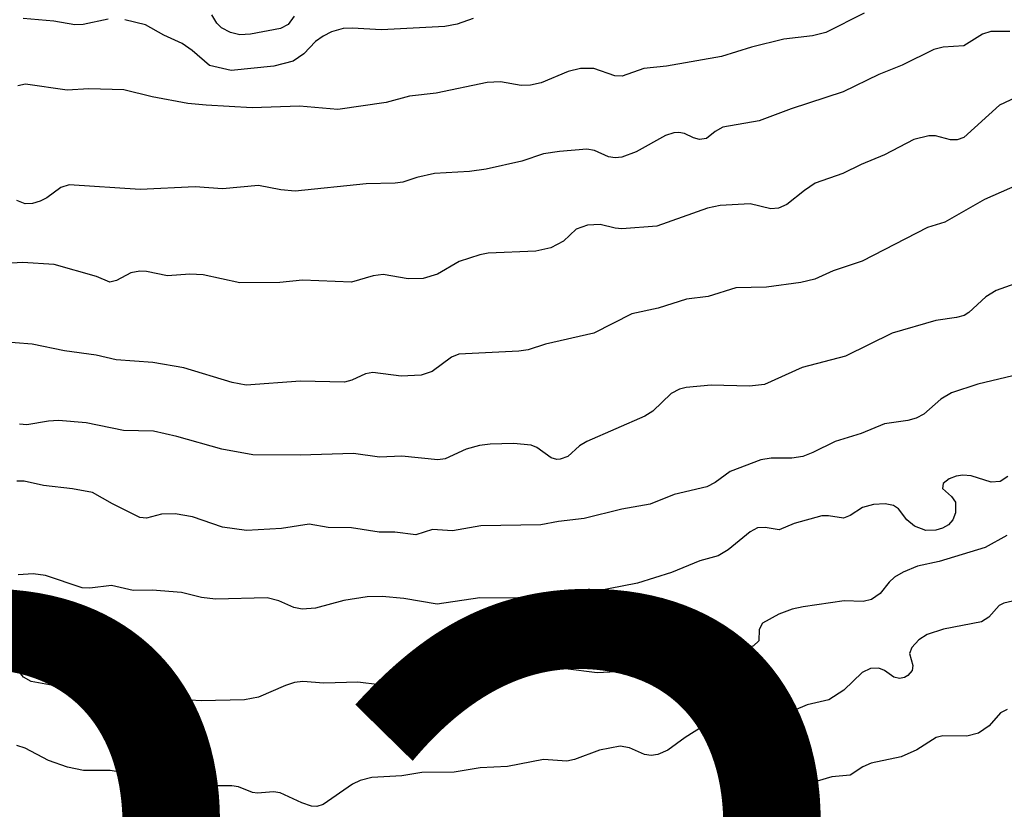
# Model space of a CAD drawing. Extents: x -116.7324 to -116.7172, y 31.9703 to 31.9893.
# Drawn here: x -116.7295 to -116.7291, y 31.9737 to 31.9741 of the extents above; entities that cross this region are included whole.
import ezdxf

# ---------------------------------------------------------------- set-up
doc = ezdxf.new("R2010")
doc.units = 0

# ---------------------------------------------------------------- blocks, each defined once
blk = doc.blocks.new('FEATURE')
at = {"layer": 'FeatureAttribs'}
blk.add_attdef('NAME', (0, 0), '', height=1, dxfattribs=at)

msp = doc.modelspace()

# ---------------------------------------------------------------- linework, layer by layer
at = {"layer": 'Contours'}
for points in [[(-116.72912318, 31.97409643, 240.99997068), (-116.72914157, 31.97408729, 240.99997068), (-116.72914796, 31.97408566, 240.99997068), (-116.72916154, 31.97408398, 240.99997068), (-116.72917712, 31.97408014, 240.99997068), (-116.7291915, 31.97407576, 240.99997068), (-116.72921786, 31.97407112, 240.99997068), (-116.72922864, 31.97406992, 240.99997068), (-116.72923903, 31.97406632, 240.99997068), (-116.72924263, 31.97406647, 240.99997068), (-116.72925259, 31.97406994, 240.99997068), (-116.72925898, 31.97407001, 240.99997068), (-116.72926483, 31.97406852, 240.99997068), (-116.72927776, 31.97406318, 240.99997068), (-116.72928296, 31.97406194, 240.99997068), (-116.72928735, 31.97406188, 240.99997068), (-116.72929732, 31.97406354, 240.99997068), (-116.72930371, 31.97406334, 240.99997068), (-116.72932807, 31.97405823, 240.99997068), (-116.72934085, 31.97405672, 240.99997068), (-116.72935204, 31.97405364, 240.99997068), (-116.7293752, 31.97405029, 240.99997068), (-116.72939356, 31.97405203, 240.99997068), (-116.72941631, 31.97405112, 240.99997068), (-116.72943827, 31.97405242, 240.99997068), (-116.72944705, 31.97405328, 240.99997068), (-116.7294642, 31.97405635, 240.99997068), (-116.72947776, 31.9740597, 240.99997068), (-116.72949453, 31.97406031, 240.99997068), (-116.72950491, 31.97405958, 240.99997068), (-116.72952486, 31.97406243, 240.99997068), (-116.72952845, 31.97406176, 240.99997068)], [(-116.72948525, 31.97409362, 241.99997068), (-116.72949723, 31.97409114, 241.99997068), (-116.72950122, 31.97409088, 241.99997068), (-116.7295112, 31.97409273, 241.99997068), (-116.72952596, 31.97409401, 241.99997068)], [(-116.72931041, 31.97409403, 241.99997068), (-116.729318, 31.97409118, 241.99997068), (-116.72932399, 31.97409014, 241.99997068), (-116.72935433, 31.97408848, 241.99997068), (-116.7293683, 31.97408933, 241.99997068), (-116.72937269, 31.97408911, 241.99997068), (-116.72937829, 31.97408759, 241.99997068), (-116.72938228, 31.9740855, 241.99997068), (-116.72938588, 31.9740829, 241.99997068), (-116.72939147, 31.97407696, 241.99997068), (-116.72939669, 31.9740735, 241.99997068), (-116.72940588, 31.97407119, 241.99997068), (-116.72942624, 31.9740691, 241.99997068), (-116.72943661, 31.97407138, 241.99997068), (-116.72944497, 31.97407869, 241.99997068), (-116.72944976, 31.97408194, 241.99997068), (-116.72945849, 31.97408595, 241.99997068), (-116.72946729, 31.97409094, 241.99997068), (-116.72947727, 31.97409339, 241.99997068)], [(-116.72939607, 31.97409501, 242.99997068), (-116.72939903, 31.97409102, 242.99997068), (-116.72940263, 31.97408918, 242.99997068), (-116.72941701, 31.97408643, 242.99997068), (-116.7294222, 31.97408615, 242.99997068), (-116.72942659, 31.97408726, 242.99997068), (-116.72943097, 31.97408949, 242.99997068), (-116.72943312, 31.97409168, 242.99997068), (-116.7294355, 31.97409577, 242.99997068)], [(-116.72905335, 31.9740878, 239.99997068), (-116.72906253, 31.97408777, 239.99997068), (-116.72906644, 31.97408648, 239.99997068), (-116.72907533, 31.97408083, 239.99997068), (-116.72908531, 31.9740802, 239.99997068), (-116.7290897, 31.97407914, 239.99997068), (-116.72910489, 31.97407163, 239.99997068), (-116.72911608, 31.9740671, 239.99997068), (-116.72913327, 31.97405879, 239.99997068), (-116.72915805, 31.97405071, 239.99997068), (-116.72917341, 31.97404485, 239.99997068), (-116.7291908, 31.97404197, 239.99997068), (-116.72919457, 31.97403979, 239.99997068), (-116.72919871, 31.9740364, 239.99997068), (-116.729202, 31.97403602, 239.99997068), (-116.72920488, 31.97403675, 239.99997068), (-116.72920918, 31.97403882, 239.99997068), (-116.72921197, 31.97403942, 239.99997068), (-116.72921436, 31.97403918, 239.99997068), (-116.72921836, 31.97403784, 239.99997068), (-116.72923235, 31.97403012, 239.99997068), (-116.72923915, 31.97402755, 239.99997068), (-116.72924234, 31.97402723, 239.99997068), (-116.72924553, 31.97402769, 239.99997068), (-116.72925231, 31.97403068, 239.99997068), (-116.7292559, 31.97403131, 239.99997068), (-116.72926908, 31.9740303, 239.99997068), (-116.72927667, 31.97402907, 239.99997068), (-116.72928705, 31.97402564, 239.99997068), (-116.72930423, 31.97402183, 239.99997068), (-116.72931222, 31.97402066, 239.99997068), (-116.72932899, 31.97401971, 239.99997068), (-116.72933737, 31.97401782, 239.99997068), (-116.72934417, 31.9740155, 239.99997068), (-116.72934776, 31.974015, 239.99997068), (-116.72936173, 31.97401481, 239.99997068), (-116.72939567, 31.9740112, 239.99997068), (-116.72940246, 31.97401181, 239.99997068), (-116.72941323, 31.97401389, 239.99997068), (-116.7294304, 31.97401242, 239.99997068), (-116.72944357, 31.9740133, 239.99997068), (-116.72946992, 31.97401201, 239.99997068), (-116.72950384, 31.97401427, 239.99997068), (-116.72950784, 31.97401298, 239.99997068), (-116.72951464, 31.97400799, 239.99997068), (-116.72951784, 31.97400638, 239.99997068), (-116.72952143, 31.97400534, 239.99997068), (-116.72952503, 31.97400519, 239.99997068), (-116.72952901, 31.97400669, 239.99997068)], [(-116.72904785, 31.9740574, 238.99997068), (-116.72905825, 31.9740524, 238.99997068), (-116.72907546, 31.97403702, 238.99997068), (-116.72907865, 31.97403576, 238.99997068), (-116.72908185, 31.97403576, 238.99997068), (-116.72908903, 31.97403768, 238.99997068), (-116.72909222, 31.97403777, 238.99997068), (-116.72909941, 31.97403601, 238.99997068), (-116.7291134, 31.97402857, 238.99997068), (-116.72912459, 31.97402398, 238.99997068), (-116.72913339, 31.97401964, 238.99997068), (-116.72914657, 31.97401506, 238.99997068), (-116.72915177, 31.97401163, 238.99997068), (-116.72916018, 31.97400478, 238.99997068), (-116.72916417, 31.97400302, 238.99997068), (-116.72916777, 31.9740028, 238.99997068), (-116.72917774, 31.97400511, 238.99997068), (-116.72919211, 31.97400437, 238.99997068), (-116.7291981, 31.97400314, 238.99997068), (-116.72922248, 31.97399455, 238.99997068), (-116.72923925, 31.97399325, 238.99997068), (-116.72924244, 31.97399347, 238.99997068), (-116.72924962, 31.97399525, 238.99997068), (-116.72925561, 31.97399497, 238.99997068), (-116.72926108, 31.97399298, 238.99997068), (-116.72926721, 31.97398721, 238.99997068), (-116.72927321, 31.97398404, 238.99997068), (-116.7292804, 31.97398248, 238.99997068), (-116.72930315, 31.97398148, 238.99997068), (-116.72930715, 31.97398077, 238.99997068), (-116.72931713, 31.97397757, 238.99997068), (-116.72932753, 31.97397154, 238.99997068), (-116.72933432, 31.97396935, 238.99997068), (-116.72934151, 31.97396932, 238.99997068), (-116.72935348, 31.97397133, 238.99997068), (-116.72935827, 31.97397061, 238.99997068), (-116.72936866, 31.9739677, 238.99997068), (-116.72939221, 31.97396861, 238.99997068), (-116.72940299, 31.97396755, 238.99997068), (-116.72942215, 31.97396731, 238.99997068), (-116.7294397, 31.97397123, 238.99997068), (-116.72944609, 31.9739714, 238.99997068), (-116.72945687, 31.97397062, 238.99997068), (-116.72946684, 31.97397282, 238.99997068), (-116.72947003, 31.97397296, 238.99997068), (-116.72947443, 31.97397209, 238.99997068), (-116.72948122, 31.97396845, 238.99997068), (-116.72948442, 31.97396758, 238.99997068), (-116.7294908, 31.97397041, 238.99997068), (-116.72951114, 31.97397609, 238.99997068), (-116.72952631, 31.97397705, 238.99997068), (-116.72953908, 31.97397624, 238.99997068)], [(-116.72904958, 31.97401429, 237.99997068), (-116.72906556, 31.97400727, 237.99997068), (-116.72908452, 31.97399634, 237.99997068), (-116.72909275, 31.97399387, 237.99997068), (-116.72912414, 31.97397771, 237.99997068), (-116.72913792, 31.97397309, 237.99997068), (-116.72914671, 31.97396907, 237.99997068), (-116.7291535, 31.97396741, 237.99997068), (-116.72916987, 31.97396517, 237.99997068), (-116.72918464, 31.97396487, 237.99997068), (-116.72919783, 31.97396077, 237.99997068), (-116.72920821, 31.97395954, 237.99997068), (-116.7292218, 31.97395512, 237.99997068), (-116.72923443, 31.97395243, 237.99997068), (-116.72925257, 31.97394324, 237.99997068), (-116.72927574, 31.97393791, 237.99997068), (-116.72928413, 31.9739352, 237.99997068), (-116.72928852, 31.97393457, 237.99997068), (-116.72931726, 31.97393322, 237.99997068), (-116.72932086, 31.97393171, 237.99997068), (-116.72933006, 31.97392485, 237.99997068), (-116.72933526, 31.97392305, 237.99997068), (-116.72934484, 31.97392255, 237.99997068), (-116.72935841, 31.97392433, 237.99997068), (-116.729362, 31.97392377, 237.99997068), (-116.72936852, 31.97392073, 237.99997068), (-116.72937199, 31.97391975, 237.99997068), (-116.72939315, 31.97392024, 237.99997068), (-116.7294191, 31.97391834, 237.99997068), (-116.72942588, 31.97391956, 237.99997068), (-116.72944901, 31.97392658, 237.99997068), (-116.72946378, 31.97392915, 237.99997068), (-116.72948134, 31.97393043, 237.99997068), (-116.72949091, 31.97393275, 237.99997068), (-116.72950607, 31.97393476, 237.99997068), (-116.72952163, 31.97393794, 237.99997068), (-116.72953799, 31.97393921, 237.99997068)], [(-116.72904652, 31.97396838, 236.99997068), (-116.72905985, 31.97396363, 236.99997068), (-116.72906492, 31.97396058, 236.99997068), (-116.72907303, 31.97395311, 236.99997068), (-116.72907531, 31.9739517, 236.99997068), (-116.7290789, 31.9739507, 236.99997068), (-116.72908889, 31.97394926, 236.99997068), (-116.72910966, 31.97394325, 236.99997068), (-116.72913208, 31.97393214, 236.99997068), (-116.72915284, 31.97392674, 236.99997068), (-116.72917081, 31.97391867, 236.99997068), (-116.729178, 31.9739179, 236.99997068), (-116.72919636, 31.97391833, 236.99997068), (-116.72920833, 31.97391719, 236.99997068), (-116.72921153, 31.97391642, 236.99997068), (-116.72921553, 31.97391424, 236.99997068), (-116.72922434, 31.97390587, 236.99997068), (-116.7292282, 31.97390342, 236.99997068), (-116.72925591, 31.97389137, 236.99997068), (-116.72925951, 31.97388924, 236.99997068), (-116.72926512, 31.97388421, 236.99997068), (-116.72926871, 31.97388282, 236.99997068), (-116.72927031, 31.9738827, 236.99997068), (-116.7292731, 31.9738835, 236.99997068), (-116.72927987, 31.97388848, 236.99997068), (-116.72928266, 31.97388956, 236.99997068), (-116.72929104, 31.9738903, 236.99997068), (-116.72930222, 31.97389001, 236.99997068), (-116.72930741, 31.97388934, 236.99997068), (-116.72931381, 31.97388761, 236.99997068), (-116.7293238, 31.97388307, 236.99997068), (-116.72932739, 31.97388246, 236.99997068), (-116.72934455, 31.97388437, 236.99997068), (-116.72935533, 31.97388383, 236.99997068), (-116.7293677, 31.9738856, 236.99997068), (-116.72939325, 31.97388484, 236.99997068), (-116.729416, 31.97388495, 236.99997068), (-116.72943077, 31.97388757, 236.99997068), (-116.7294523, 31.97389373, 236.99997068), (-116.72946347, 31.97389624, 236.99997068), (-116.72947784, 31.97389665, 236.99997068), (-116.72949579, 31.97390026, 236.99997068), (-116.72950896, 31.97390134, 236.99997068), (-116.72951376, 31.97390106, 236.99997068), (-116.72952414, 31.97389927, 236.99997068), (-116.72952773, 31.97389957, 236.99997068)], [(-116.72904864, 31.97392358, 235.99997068), (-116.72906862, 31.97391879, 235.99997068), (-116.72908128, 31.97391467, 235.99997068), (-116.72908637, 31.97391162, 235.99997068), (-116.72909461, 31.97390445, 235.99997068), (-116.7290982, 31.97390255, 235.99997068), (-116.7291022, 31.97390141, 235.99997068), (-116.72911338, 31.97389977, 235.99997068), (-116.72912457, 31.97389518, 235.99997068), (-116.72913696, 31.97389126, 235.99997068), (-116.72914775, 31.97388598, 235.99997068), (-116.72915255, 31.9738842, 235.99997068), (-116.72915774, 31.97388327, 235.99997068), (-116.72916772, 31.97388332, 235.99997068), (-116.72917256, 31.97388254, 235.99997068), (-116.7291873, 31.97387691, 235.99997068), (-116.7291945, 31.9738717, 235.99997068), (-116.7291985, 31.9738696, 235.99997068), (-116.72921407, 31.97386598, 235.99997068), (-116.72922566, 31.97386133, 235.99997068), (-116.72923924, 31.97385888, 235.99997068), (-116.72925722, 31.97385439, 235.99997068), (-116.7292696, 31.97385305, 235.99997068), (-116.72927799, 31.97385137, 235.99997068), (-116.72930673, 31.97385089, 235.99997068), (-116.72932031, 31.9738485, 235.99997068), (-116.72932989, 31.97384912, 235.99997068), (-116.72933788, 31.97384665, 235.99997068), (-116.72934785, 31.97384788, 235.99997068), (-116.72935544, 31.97384793, 235.99997068), (-116.7293686, 31.97385001, 235.99997068), (-116.72937978, 31.9738501, 235.99997068), (-116.72938896, 31.97385173, 235.99997068), (-116.72940214, 31.97384968, 235.99997068), (-116.7294189, 31.97384876, 235.99997068), (-116.72943048, 31.97385031, 235.99997068), (-116.72944483, 31.97385529, 235.99997068), (-116.72945321, 31.9738566, 235.99997068), (-116.7294596, 31.97385649, 235.99997068), (-116.72946679, 31.97385453, 235.99997068), (-116.72946998, 31.97385495, 235.99997068), (-116.72948315, 31.97386143, 235.99997068), (-116.7294927, 31.97386685, 235.99997068), (-116.72950227, 31.97386863, 235.99997068), (-116.72951624, 31.97387032, 235.99997068), (-116.72952542, 31.97387234, 235.99997068), (-116.72952901, 31.97387236, 235.99997068)], [(-116.72905438, 31.97387459, 234.99997068), (-116.72905798, 31.97387215, 234.99997068), (-116.72906237, 31.97387181, 234.99997068), (-116.72907194, 31.9738748, 234.99997068), (-116.72907593, 31.9738752, 234.99997068), (-116.72907913, 31.97387478, 234.99997068), (-116.72908246, 31.97387351, 234.99997068), (-116.72908533, 31.97387113, 234.99997068), (-116.72908565, 31.97386875, 234.99997068), (-116.72908123, 31.973865, 234.99997068), (-116.72907937, 31.97386227, 234.99997068), (-116.72907933, 31.97385717, 234.99997068), (-116.72908071, 31.97385377, 234.99997068), (-116.72908279, 31.97385144, 234.99997068), (-116.72908559, 31.97384976, 234.99997068), (-116.72908878, 31.97384877, 234.99997068), (-116.72909357, 31.97384874, 234.99997068), (-116.7290991, 31.97385074, 234.99997068), (-116.72910274, 31.97385381, 234.99997068), (-116.72910671, 31.97385906, 234.99997068), (-116.72910911, 31.97386068, 234.99997068), (-116.72911309, 31.9738614, 234.99997068), (-116.72911868, 31.97386111, 234.99997068), (-116.72912388, 31.97385973, 234.99997068), (-116.72912988, 31.97385586, 234.99997068), (-116.72913307, 31.97385465, 234.99997068), (-116.72914026, 31.97385574, 234.99997068), (-116.72914345, 31.97385572, 234.99997068), (-116.72915663, 31.97385196, 234.99997068), (-116.72916383, 31.97384893, 234.99997068), (-116.72917061, 31.97385016, 234.99997068), (-116.7291742, 31.97384989, 234.99997068), (-116.7291778, 31.97384801, 234.99997068), (-116.72918821, 31.97383937, 234.99997068), (-116.729193, 31.9738365, 234.99997068), (-116.72920179, 31.97383416, 234.99997068), (-116.72921538, 31.9738286, 234.99997068), (-116.72923176, 31.97382346, 234.99997068), (-116.72925213, 31.97381951, 234.99997068), (-116.72925972, 31.97381867, 234.99997068), (-116.72927489, 31.97381829, 234.99997068), (-116.72929006, 31.97381632, 234.99997068), (-116.72930723, 31.97381642, 234.99997068), (-116.7293276, 31.97381341, 234.99997068), (-116.72934355, 31.97381605, 234.99997068), (-116.72935393, 31.97381699, 234.99997068), (-116.72936112, 31.97381696, 234.99997068), (-116.7293723, 31.97381522, 234.99997068), (-116.72938588, 31.97381146, 234.99997068), (-116.72939227, 31.97381106, 234.99997068), (-116.72939626, 31.97381177, 234.99997068), (-116.72940343, 31.97381506, 234.99997068), (-116.72940902, 31.97381635, 234.99997068), (-116.72943377, 31.97381574, 234.99997068), (-116.72944055, 31.97381664, 234.99997068), (-116.72945013, 31.97381894, 234.99997068), (-116.7294641, 31.97382003, 234.99997068), (-116.72947328, 31.97382002, 234.99997068), (-116.72948365, 31.97382236, 234.99997068), (-116.72949403, 31.973821, 234.99997068), (-116.72949762, 31.97382123, 234.99997068), (-116.72951517, 31.97382705, 234.99997068), (-116.72952116, 31.9738279, 234.99997068), (-116.72952834, 31.97382746, 234.99997068)], [(-116.72905486, 31.97384628, 233.99997068), (-116.72906525, 31.97384059, 233.99997068), (-116.72908723, 31.97383376, 233.99997068), (-116.72909761, 31.97383162, 233.99997068), (-116.72910441, 31.97382876, 233.99997068), (-116.72910865, 31.97382626, 233.99997068), (-116.72911121, 31.97382389, 233.99997068), (-116.7291154, 31.97381845, 233.99997068), (-116.72911962, 31.97381559, 233.99997068), (-116.72912361, 31.97381471, 233.99997068), (-116.72913279, 31.97381497, 233.99997068), (-116.72915236, 31.97381217, 233.99997068), (-116.72915755, 31.973811, 233.99997068), (-116.72916395, 31.97380865, 233.99997068), (-116.72917184, 31.97380428, 233.99997068), (-116.72917337, 31.97380122, 233.99997068), (-116.72917357, 31.97379578, 233.99997068), (-116.7291762, 31.9737934, 233.99997068), (-116.72917836, 31.97379246, 233.99997068), (-116.72918116, 31.97379198, 233.99997068), (-116.72918395, 31.97379226, 233.99997068), (-116.72919152, 31.97379658, 233.99997068), (-116.72919472, 31.97379721, 233.99997068), (-116.72919711, 31.97379707, 233.99997068), (-116.72922308, 31.97378905, 233.99997068), (-116.72923428, 31.97378298, 233.99997068), (-116.72924187, 31.97378098, 233.99997068), (-116.72925105, 31.97378057, 233.99997068), (-116.72926621, 31.97378245, 233.99997068), (-116.72929376, 31.97378135, 233.99997068), (-116.72931372, 31.97377977, 233.99997068), (-116.72931971, 31.97377828, 233.99997068), (-116.72932771, 31.97377411, 233.99997068), (-116.72933131, 31.97377302, 233.99997068), (-116.7293345, 31.97377298, 233.99997068), (-116.72934408, 31.97377451, 233.99997068), (-116.72935525, 31.97377481, 233.99997068), (-116.72936563, 31.9737761, 233.99997068), (-116.729382, 31.97377548, 233.99997068), (-116.72939197, 31.97377642, 233.99997068), (-116.72939597, 31.97377582, 233.99997068), (-116.72940036, 31.97377441, 233.99997068), (-116.72941315, 31.97376884, 233.99997068), (-116.72941994, 31.97376756, 233.99997068), (-116.7294407, 31.97376711, 233.99997068), (-116.72944589, 31.97376747, 233.99997068), (-116.72945426, 31.97376933, 233.99997068), (-116.72946465, 31.97376825, 233.99997068), (-116.72946847, 31.97376919, 233.99997068), (-116.72947461, 31.97377223, 233.99997068), (-116.72947741, 31.97377211, 233.99997068), (-116.72948113, 31.97376955, 233.99997068), (-116.729485, 31.97376856, 233.99997068), (-116.72948864, 31.97376923, 233.99997068), (-116.72949497, 31.97377289, 233.99997068), (-116.72949776, 31.97377333, 233.99997068), (-116.72950455, 31.97377311, 233.99997068), (-116.7295221, 31.97377643, 233.99997068), (-116.72952583, 31.9737785, 233.99997068), (-116.72953068, 31.97378463, 233.99997068)], [(-116.72904097, 31.97381731, 232.99997068), (-116.72905626, 31.9738139, 232.99997068), (-116.72905855, 31.97381281, 232.99997068), (-116.72906346, 31.97380711, 232.99997068), (-116.72906696, 31.97380492, 232.99997068), (-116.72908509, 31.97380138, 232.99997068), (-116.72909292, 31.97379888, 232.99997068), (-116.72909692, 31.97379627, 232.99997068), (-116.72910036, 31.97379256, 232.99997068), (-116.72910135, 31.97378984, 232.99997068), (-116.72909982, 31.97378405, 232.99997068), (-116.72910007, 31.97378167, 232.99997068), (-116.72910216, 31.97377917, 232.99997068), (-116.72910374, 31.97377828, 232.99997068), (-116.72910615, 31.97377782, 232.99997068), (-116.72910895, 31.97377841, 232.99997068), (-116.72911333, 31.9737816, 232.99997068), (-116.72911612, 31.97378279, 232.99997068), (-116.72912011, 31.97378253, 232.99997068), (-116.72912411, 31.97378067, 232.99997068), (-116.72913282, 31.97377221, 232.99997068), (-116.72914012, 31.97376751, 232.99997068), (-116.7291505, 31.97376521, 232.99997068), (-116.7291569, 31.97376244, 232.99997068), (-116.72916009, 31.97376167, 232.99997068), (-116.72916408, 31.97376174, 232.99997068), (-116.72917086, 31.97376339, 232.99997068), (-116.72917406, 31.97376349, 232.99997068), (-116.72918604, 31.97376095, 232.99997068), (-116.72919902, 31.97375568, 232.99997068), (-116.72920883, 31.9737496, 232.99997068), (-116.72921711, 31.97374347, 232.99997068), (-116.72922202, 31.9737414, 232.99997068), (-116.72922522, 31.97374096, 232.99997068), (-116.72922841, 31.97374131, 232.99997068), (-116.72923559, 31.97374454, 232.99997068), (-116.72923998, 31.9737453, 232.99997068), (-116.72924996, 31.9737434, 232.99997068), (-116.72926195, 31.97373894, 232.99997068), (-116.72926554, 31.97373818, 232.99997068), (-116.72927672, 31.97373898, 232.99997068), (-116.72929389, 31.97373567, 232.99997068), (-116.72930707, 31.97373496, 232.99997068), (-116.72931945, 31.97373291, 232.99997068), (-116.72933502, 31.9737328, 232.99997068), (-116.7293446, 31.97373115, 232.99997068), (-116.72935897, 31.97373042, 232.99997068), (-116.72936457, 31.97372894, 232.99997068), (-116.72936814, 31.97372712, 232.99997068), (-116.72938217, 31.97371748, 232.99997068), (-116.72938536, 31.97371648, 232.99997068), (-116.72938776, 31.97371661, 232.99997068), (-116.72939254, 31.97371818, 232.99997068), (-116.72940291, 31.97372299, 232.99997068), (-116.7294061, 31.97372349, 232.99997068), (-116.72941371, 31.9737228, 232.99997068), (-116.72941608, 31.97372321, 232.99997068), (-116.72942284, 31.97372588, 232.99997068), (-116.72942605, 31.97372639, 232.99997068), (-116.72944042, 31.97372642, 232.99997068), (-116.72945319, 31.97372839, 232.99997068), (-116.72945678, 31.97372806, 232.99997068), (-116.72946397, 31.97372611, 232.99997068), (-116.72947354, 31.97373105, 232.99997068), (-116.72947753, 31.97373255, 232.99997068), (-116.72948431, 31.97373365, 232.99997068), (-116.72949708, 31.97373374, 232.99997068), (-116.72950466, 31.97373538, 232.99997068), (-116.72951383, 31.97373852, 232.99997068), (-116.72952499, 31.9737444, 232.99997068), (-116.72952898, 31.97374568, 232.99997068)], [(-116.7290547, 31.97376299, 231.99997068), (-116.7290579, 31.97376134, 231.99997068), (-116.72906332, 31.97375505, 231.99997068), (-116.72906831, 31.97375157, 231.99997068), (-116.7290739, 31.97375018, 231.99997068), (-116.72908548, 31.97375036, 231.99997068), (-116.72908867, 31.9737495, 231.99997068), (-116.72909787, 31.97374369, 231.99997068), (-116.72910547, 31.97374032, 231.99997068), (-116.72911985, 31.97373726, 231.99997068), (-116.72912384, 31.97373544, 231.99997068), (-116.72912984, 31.97373154, 231.99997068), (-116.72913863, 31.97373073, 231.99997068), (-116.72915421, 31.97372609, 231.99997068), (-116.7291674, 31.97372011, 231.99997068), (-116.72918212, 31.97371482, 231.99997068)]]:
    msp.add_polyline3d(points, dxfattribs=at)

# ---------------------------------------------------------------- block references
at = {"layer": 'FeatureAttribs'}
ref = msp.add_blockref('FEATURE', (-116.72967532, 31.97343401), dxfattribs=at)
ref.add_attrib('NAME', '225', (-116.72967532, 31.97343401), dxfattribs={"height": 0.00038})

doc.saveas('drawing.dxf')
